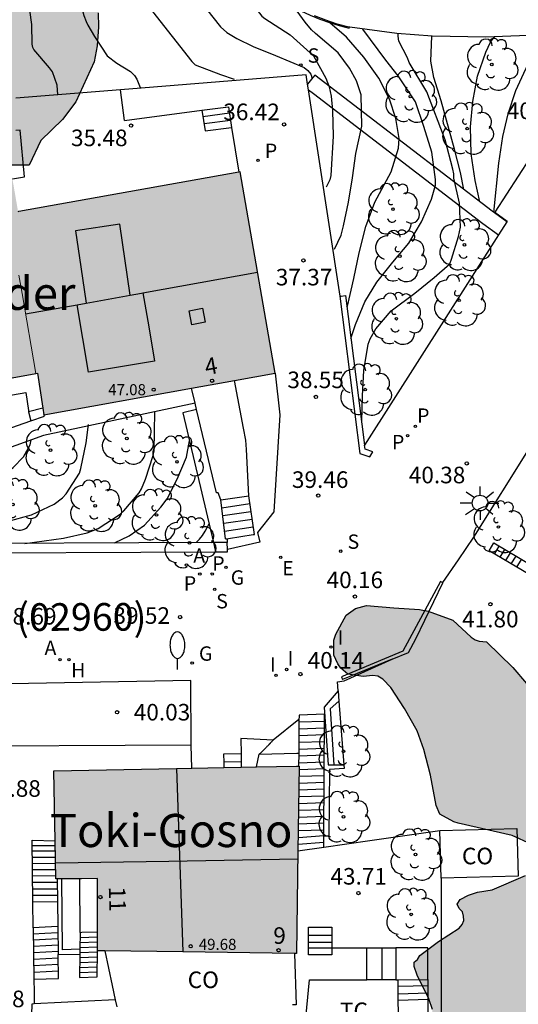
# Model space of a CAD drawing. Units: millimetres. Extents: x 584143 to 584496, y 4796539 to 4796791.
# Drawn here: x 584364 to 584386, y 4796627 to 4796672 of the extents above; entities that cross this region are included whole.
import ezdxf
from ezdxf.enums import TextEntityAlignment as Align

# ---------------------------------------------------------------- set-up
doc = ezdxf.new("R2010")
doc.units = ezdxf.units.MM
for name, color, linetype in [('020104', 34, 'Continuous'), ('020204', 9, 'Continuous'), ('020308', 9, 'Continuous'), ('060106', 9, 'BARANDILLA'), ('060117', 9, 'Continuous'), ('060124', 9, 'Continuous'), ('060126', 9, 'Continuous'), ('060130', 9, 'Continuous'), ('060141', 9, 'Continuous'), ('070104', 3, 'Continuous'), ('070105', 6, 'Continuous'), ('080106', 1, 'Continuous'), ('080107', 9, 'Continuous'), ('080109', 9, 'Continuous'), ('080118', 9, 'Continuous'), ('080201', 9, 'Continuous'), ('080202', 9, 'Continuous'), ('080301', 9, 'Continuous'), ('080302', 9, 'Continuous'), ('080303', 9, 'Continuous'), ('080304', 9, 'Continuous'), ('080308', 9, 'Continuous'), ('100105', 3, 'Continuous'), ('100106', 63, 'Continuous'), ('100107', 3, 'Continuous'), ('100116', 71, 'Continuous'), ('100202', 3, 'Continuous'), ('100301', 7, 'Continuous'), ('200204', 4, 'Continuous'), ('200205', 4, 'Continuous'), ('200304', 4, 'Continuous'), ('200305', 4, 'Continuous'), ('210102', 4, 'Continuous'), ('210201', 9, 'Continuous'), ('210203', 4, 'Continuous'), ('210204', 9, 'Continuous'), ('210205', 4, 'Continuous'), ('210301', 9, 'Continuous'), ('210303', 4, 'Continuous'), ('210304', 9, 'Continuous'), ('210305', 4, 'Continuous'), ('220205', 1, 'Continuous'), ('220305', 1, 'Continuous'), ('230204', 9, 'Continuous'), ('230304', 9, 'Continuous'), ('250202', 9, 'Continuous'), ('250206', 9, 'Continuous'), ('270204', 9, 'Continuous'), ('270304', 9, 'Continuous'), ('990501', 21, 'Continuous'), ('990504', 63, 'Continuous')]:
    doc.layers.add(name, color=color, linetype=linetype)
for name, color, linetype, lineweight in [('020105', 24, 'Continuous', 30), ('080111', 7, 'Continuous', 30), ('080117', 7, 'Continuous', 20)]:
    doc.layers.add(name, color=color, linetype=linetype, lineweight=lineweight)
doc.styles.add('ARIAL', font='ARIAL.TTF', dxfattribs={"height": 1})
doc.styles.add('ARIALI', font='ARIALI.TTF', dxfattribs={"height": 1})
doc.styles.add('ROMANS', font='romans__.ttf', dxfattribs={"height": 1})
doc.styles.get("Standard").update_dxf_attribs({"font": 'txt.shx'})
doc.linetypes.add('BARANDILLA', pattern='A,1,[201,DONOSTI.shx,S=0.1,R=0,X=0,Y=0],1', length=2)

# ---------------------------------------------------------------- blocks, each defined once
blk = doc.blocks.new('PUNTO')
blk.add_circle((0, 0), 0.075)
at = {"layer": '080201'}
blk.add_attdef('NPUNTO', (1752351.13, 14389027.238, 86.688), '', height=0.75, dxfattribs=at)
blk = doc.blocks.new('REIND')
blk.add_circle((0, 0), 0.055)
blk = doc.blocks.new('FAROLA')
for p, q in [((-0.63, 0.51), (-0.255, 0.245)), ((0, 0.355), (0, 0.755)), ((0.605, 0.49), (0.276, 0.223)), ((-0.355, 0), (-0.895, 0)), ((0.355, 0), (0.855, 0)), ((-0.65, -0.52), (-0.255, -0.24)), ((0, -0.355), (0, -0.755)), ((0.585, -0.52), (0.256, -0.246))]:
    blk.add_line(p, q)
blk.add_circle((0, 0), 0.355)
blk = doc.blocks.new('FAREDI')
blk.add_line((0, 0), (0.5, 0))
blk.add_lwpolyline([(0.5, 0, 0.159986), (0.538, -0.117, 0.106322), (0.675, -0.238, 0.071006), (0.858, -0.309, 0.057309), (1.099, -0.337, 0.057309), (1.339, -0.309, 0.071006), (1.522, -0.238, 0.106322), (1.659, -0.117, 0.159986), (1.697, 0, 0.159986), (1.659, 0.117, 0.106322), (1.522, 0.238, 0.071006), (1.339, 0.309, 0.057309), (1.099, 0.337, 0.057309), (0.858, 0.309, 0.071006), (0.675, 0.238, 0.106322), (0.538, 0.117, 0.159986)], format="xyb", close=True)
blk = doc.blocks.new('REGAS')
blk.add_circle((0, 0), 0.055)
blk = doc.blocks.new('REGELE')
blk.add_circle((0, 0), 0.055)
blk = doc.blocks.new('PLUVI3')
blk.add_circle((0, 0), 0.055)
blk = doc.blocks.new('SANEA')
blk.add_circle((0, 0), 0.055)
blk = doc.blocks.new('PLUVI2')
blk.add_circle((0, 0), 0.055)
blk = doc.blocks.new('PLUVI1')
blk.add_circle((0, 0), 0.055)
blk = doc.blocks.new('ABAS')
blk.add_circle((0, 0), 0.055)
blk = doc.blocks.new('HIDRAN')
blk.add_circle((0, 0), 0.055)
blk = doc.blocks.new('ARBOL')
blk.add_circle((0, 0), 0.0587)
for centre, radius, start, end in [((-0.564, 0.381), 0.532, 92.28, 254.58), ((-0.28, 0.855), 0.3, 359.2878, 173.6078), ((0.097, 0.97), 0.21, 23.1565, 160.4665), ((0.438, 0.881), 0.24, 301.578, 139.328), ((0.656, 0.288), 0.443, 319.8556, 114.7656), ((-0.091, 0.321), 0.12, 119.14, 310.56), ((0.819, -0.249), 0.383, 235.5275, 62.0275), ((-0.556, -0.339), 0.555, 142.64, 266.54), ((-0.039, -0.384), 0.21, 189.64, 323.88), ((0.299, -0.624), 0.532, 224.67, 0.24), ((-0.301, -0.676), 0.45, 213.78, 295.32)]:
    blk.add_arc(centre, radius, start, end)
blk = doc.blocks.new('BloquePortal')
blk.add_circle((0, 0), 0.075)
at = {"flags": 5}
blk.add_attdef('INDICE', text='', height=0.75, dxfattribs=at).set_placement((0, 0), align=Align.MIDDLE_CENTER)
blk = doc.blocks.new('COTAPU')
blk.add_circle((0, 0), 0.075)

msp = doc.modelspace()

# ---------------------------------------------------------------- hatches: boundary and pattern name
at = {"layer": '990501'}
for points in [[(584364.451, 4796655.898), (584363.831, 4796659.516), (584363.211, 4796663.135), (584363.428, 4796663.174), (584363.645, 4796663.212), (584363.634, 4796663.287), (584363.624, 4796663.362), (584363.358, 4796664.9), (584352.46, 4796662.99), (584353.991, 4796653.975)], [(584373.691, 4796665.012), (584363.678, 4796663.215), (584363.645, 4796663.212), (584363.428, 4796663.174), (584363.211, 4796663.135), (584363.831, 4796659.516), (584364.451, 4796655.898), (584364.53, 4796655.912), (584364.81, 4796654.02), (584375.266, 4796655.906)], [(584376.354, 4796638.138), (584365.261, 4796637.916), (584365.358, 4796633.033), (584367.241, 4796633.045), (584367.233, 4796629.781), (584376.241, 4796629.661)]]:
    msp.add_hatch(color=256, dxfattribs=at).paths.add_polyline_path(points)
at = {"layer": '990504'}
for points in [[(584338.875, 4796662.232), (584337.877, 4796663.647), (584337.455, 4796664.441), (584337.017, 4796665.861), (584337.185, 4796667.552), (584337.804, 4796668.521), (584338.835, 4796669.45), (584340.295, 4796670.366), (584342.053, 4796671.213), (584343.828, 4796671.892), (584345.72, 4796672.353), (584347.271, 4796672.185), (584348.931, 4796671.572), (584351.544, 4796670.5), (584353.803, 4796669.944), (584355.596, 4796669.622), (584358.386, 4796669.6), (584359.654, 4796669.994), (584360.004, 4796670.868), (584360.135, 4796671.786), (584360.685, 4796672.503), (584360.708, 4796674.244), (584361.562, 4796674.953), (584362.796, 4796676.02), (584363.677, 4796676.254), (584364.318, 4796676.764), (584365.401, 4796677.4), (584365.969, 4796677.406), (584366.521, 4796676.466), (584366.887, 4796675.034), (584367.01, 4796674.338), (584367.209, 4796672.863), (584367.265, 4796672.212), (584367.284, 4796671.568), (584367.231, 4796670.719), (584367.086, 4796669.986), (584366.264, 4796668.182), (584365.661, 4796667.389), (584364.673, 4796666.439), (584364.158, 4796665.316), (584361.853, 4796665.312), (584361.217, 4796665.39), (584360.512, 4796665.578), (584359.98, 4796665.769), (584358.76, 4796666.295), (584357.722, 4796666.766), (584356.394, 4796667.18), (584355.641, 4796666.91), (584355.028, 4796666.066), (584354.89, 4796665.323), (584354.656, 4796664.554), (584353.787, 4796663.605), (584352.979, 4796663.183), (584352.225, 4796662.86), (584351.557, 4796662.543), (584349.25, 4796660.899), (584348.535, 4796660.592), (584347.366, 4796660.989), (584345.888, 4796660.658), (584344.12, 4796660.983), (584342.451, 4796661.344), (584341.932, 4796661.225), (584341.475, 4796660.897), (584340.631, 4796660.701), (584339.946, 4796660.914)], [(584380.645, 4796645.298), (584381.797, 4796645.224), (584382.195, 4796645.14), (584383.309, 4796644.732), (584384.133, 4796643.972), (584384.319, 4796643.85), (584384.503, 4796643.79), (584384.833, 4796643.76), (584386.019, 4796642.6), (584386.639, 4796641.874), (584387.097, 4796641.436), (584387.845, 4796640.152), (584387.925, 4796639.786), (584387.967, 4796638.816), (584388.247, 4796637.74), (584388.397, 4796637.588), (584388.795, 4796637.428), (584389.237, 4796637.416), (584389.461, 4796637.45), (584389.649, 4796637.518), (584390.793, 4796638.192), (584391.145, 4796638.476), (584391.361, 4796638.552), (584391.567, 4796638.548), (584393.531, 4796638.006), (584395.939, 4796636.986), (584396.085, 4796636.846), (584396.471, 4796636.69), (584396.673, 4796636.712), (584397.027, 4796637.22), (584397.191, 4796637.322), (584397.399, 4796637.24), (584397.695, 4796636.932), (584400.003, 4796634.026), (584400.243, 4796633.636), (584400.331, 4796633.434), (584400.363, 4796633.234), (584400.335, 4796633.032), (584400.103, 4796632.642), (584399.783, 4796632.39), (584399.553, 4796632.314), (584399.341, 4796632.312), (584399.113, 4796632.354), (584398.889, 4796632.464), (584398.727, 4796632.582), (584397.831, 4796633.462), (584397.405, 4796633.716), (584397.181, 4796633.752), (584396.275, 4796633.636), (584395.827, 4796633.67), (584395.411, 4796633.82), (584393.691, 4796634.834), (584393.479, 4796634.878), (584393.255, 4796634.858), (584393.103, 4796634.692), (584392.897, 4796634.266), (584392.765, 4796633.56), (584392.433, 4796632.714), (584392.433, 4796632.506), (584392.343, 4796632.088), (584392.225, 4796631.91), (584392.065, 4796631.748), (584391.681, 4796631.52), (584390.903, 4796631.52), (584390.361, 4796631.45), (584390.243, 4796631.024), (584390.311, 4796630.57), (584390.633, 4796629.544), (584390.889, 4796629.026), (584391.005, 4796628.906), (584391.717, 4796628.4), (584392.301, 4796628.356), (584394.119, 4796627.978), (584395.141, 4796627.642), (584396.76, 4796626.624), (584396.896, 4796626.432), (584397.028, 4796626.002), (584397.03, 4796625.788), (584396.998, 4796625.122), (584396.846, 4796624.714), (584396.528, 4796624.254), (584395.784, 4796623.534), (584395.086, 4796623.076), (584394.55, 4796622.926), (584393.694, 4796622.88), (584393.498, 4796622.892), (584392.397, 4796623.236), (584392.011, 4796623.566), (584391.877, 4796623.784), (584391.665, 4796624.438), (584391.323, 4796624.816), (584390.723, 4796625.168), (584389.717, 4796625.578), (584389.277, 4796625.694), (584388.847, 4796625.68), (584388.611, 4796625.626), (584387.541, 4796625.212), (584386.685, 4796624.995), (584386.503, 4796624.895), (584386.319, 4796624.731), (584386.081, 4796624.385), (584386.039, 4796624.179), (584386.091, 4796623.979), (584386.225, 4796623.843), (584387.077, 4796623.393), (584388.337, 4796623.019), (584389.023, 4796622.705), (584390.277, 4796622.255), (584393.22, 4796621.324), (584393.624, 4796620.858), (584393.522, 4796620.646), (584393.098, 4796620.487), (584392.396, 4796620.515), (584389.771, 4796621.139), (584384.265, 4796622.327), (584383.287, 4796622.661), (584382.885, 4796622.761), (584382.697, 4796622.865), (584382.259, 4796623.271), (584382.089, 4796623.889), (584382.087, 4796624.299), (584382.167, 4796624.925), (584382.269, 4796625.301), (584382.371, 4796626.261), (584382.387, 4796627.121), (584382.225, 4796627.601), (584381.697, 4796628.673), (584381.551, 4796629.075), (584381.559, 4796629.271), (584381.711, 4796629.392), (584381.821, 4796629.562), (584382.663, 4796630.202), (584383.599, 4796630.804), (584383.733, 4796630.964), (584383.797, 4796631.152), (584383.795, 4796631.35), (584383.739, 4796631.546), (584383.595, 4796631.688), (584383.509, 4796631.886), (584383.641, 4796632.1), (584384.021, 4796632.302), (584384.417, 4796632.432), (584385.081, 4796632.534), (584386.599, 4796633.186), (584387.219, 4796633.824), (584387.219, 4796634.054), (584387.173, 4796634.288), (584387.005, 4796634.48), (584386.841, 4796634.598), (584385.995, 4796635), (584383.543, 4796635.552), (584383.357, 4796635.608), (584382.715, 4796635.962), (584382.547, 4796636.358), (584382.299, 4796637.726), (584381.995, 4796638.88), (584381.687, 4796639.722), (584381.119, 4796640.734), (584380.497, 4796641.696), (584380.145, 4796642.062), (584379.913, 4796642.2), (584379.683, 4796642.236), (584379.253, 4796642.194), (584378.555, 4796642.288), (584378.243, 4796642.56), (584378.111, 4796642.754), (584377.927, 4796643.15), (584377.925, 4796643.834), (584378.017, 4796644.104), (584378.479, 4796644.956), (584378.901, 4796645.258), (584379.407, 4796645.404)]]:
    msp.add_hatch(color=256, dxfattribs=at).paths.add_polyline_path(points)

# ---------------------------------------------------------------- linework, layer by layer
at = {"layer": '020104', "flags": 128}
for points, elevation in [([(584363.808, 4796681.634), (584365.064, 4796679.457), (584365.081, 4796679.358), (584365.069, 4796678.632), (584365.098, 4796678.359), (584365.164, 4796678.002), (584365.632, 4796676.004), (584366.364, 4796673.073), (584366.628, 4796672.088), (584366.724, 4796671.81), (584366.803, 4796671.642), (584367.102, 4796671.137), (584367.676, 4796670.263), (584368.111, 4796669.928), (584368.725, 4796669.549), (584368.911, 4796669.379), (584369.025, 4796669.205), (584369.167, 4796668.825)], 35.5), ([(584365.517, 4796681.479), (584366.817, 4796679.24), (584368.158, 4796675.418), (584368.325, 4796674.877), (584368.621, 4796673.734), (584368.837, 4796673.406), (584371.502, 4796670.004), (584371.657, 4796669.86), (584372.799, 4796669.413), (584373.421, 4796669.199)], 36), ([(584368.465, 4796679.169), (584368.536, 4796679.063), (584369.374, 4796676.707), (584369.74, 4796675.796), (584370.094, 4796675.04), (584370.451, 4796674.556), (584372.8, 4796671.566), (584373.094, 4796671.31), (584373.545, 4796671.053), (584374.279, 4796670.678), (584375.289, 4796670.28), (584376.577, 4796669.734), (584376.753, 4796669.602), (584376.893, 4796669.434), (584376.947, 4796669.24)], 36.5), ([(584370.196, 4796678.974), (584370.429, 4796678.57), (584370.887, 4796677.501), (584371.426, 4796676.336), (584371.58, 4796676.069), (584371.815, 4796675.745), (584374.668, 4796672.061), (584374.808, 4796671.956), (584375.959, 4796671.214), (584377.013, 4796670.262), (584377.569, 4796669.258), (584377.719, 4796668.858), (584377.807, 4796668.438), (584377.859, 4796667.782), (584377.895, 4796666.633), (584377.787, 4796664.855), (584377.749, 4796664.653), (584377.581, 4796664.327)], 37), ([(584378.52, 4796658.898), (584378.541, 4796658.937), (584378.829, 4796660.197), (584379.065, 4796661.357), (584379.375, 4796662.549), (584379.777, 4796663.639), (584380.521, 4796665.019), (584380.853, 4796666.09), (584380.879, 4796666.526), (584380.723, 4796667.422), (584380.439, 4796668.3), (584379.957, 4796669.244), (584379.281, 4796670.198), (584378.503, 4796671.104), (584377.646, 4796671.844)], 38), ([(584378.701, 4796657.482), (584378.909, 4796658.105), (584379.327, 4796659.137), (584379.871, 4796660.027), (584380.597, 4796660.931), (584381.319, 4796661.795), (584381.889, 4796662.759), (584382.347, 4796663.777), (584382.523, 4796664.406), (584382.525, 4796664.664), (584382.353, 4796665.9), (584381.993, 4796667.064), (584381.625, 4796668.184), (584380.835, 4796669.362), (584380.273, 4796670.062), (584379.231, 4796671.475)], 38.5), ([(584379.187, 4796653.67), (584379.199, 4796653.731), (584379.215, 4796654.875), (584379.285, 4796656.027), (584379.471, 4796657.215), (584379.571, 4796657.457), (584379.831, 4796657.907), (584380.519, 4796658.731), (584381.595, 4796659.533), (584382.469, 4796660.237), (584383.167, 4796660.851), (584383.247, 4796661.061), (584383.565, 4796662.085), (584383.657, 4796662.519), (584383.607, 4796663.594), (584383.351, 4796664.728), (584383.345, 4796664.93), (584383.313, 4796665.13), (584382.961, 4796666.468), (584382.127, 4796668.63), (584381.337, 4796669.962), (584381.263, 4796670.164), (584380.863, 4796670.93), (584380.831, 4796671.144), (584380.831, 4796671.265)], 39), ([(584383.808, 4796664.218), (584383.651, 4796664.984), (584383.375, 4796666.044), (584382.775, 4796668.232), (584382.451, 4796669.288), (584382.319, 4796670.018), (584382.362, 4796671.156)], 39.5), ([(584385.162, 4796663.181), (584385.393, 4796665.406), (584385.563, 4796666.612), (584385.815, 4796667.636), (584386.151, 4796668.69), (584386.601, 4796669.67), (584387.153, 4796670.44), (584388.136, 4796671.245)], 40.5), ([(584358.747, 4796649.084), (584360.923, 4796648.913), (584362.063, 4796648.953), (584363.159, 4796649.197), (584364.261, 4796649.503), (584365.279, 4796649.985), (584365.657, 4796650.271), (584365.821, 4796650.449), (584366.425, 4796651.383), (584366.487, 4796651.593), (584366.735, 4796652.751), (584366.827, 4796653.579)], 37), ([(584358.607, 4796649.738), (584359.751, 4796649.789), (584360.443, 4796649.899), (584361.541, 4796650.323), (584362.585, 4796650.959), (584363.423, 4796651.643), (584363.889, 4796652.117), (584364.195, 4796652.667), (584364.235, 4796652.887)], 36.5), ([(584368.016, 4796648.227), (584368.669, 4796648.549), (584369.359, 4796649.037), (584370.101, 4796649.843), (584370.391, 4796650.221), (584370.837, 4796651.113), (584371.259, 4796652.113), (584371.4, 4796652.84)], 38), ([(584371.694, 4796648.243), (584371.857, 4796648.397), (584371.991, 4796648.567), (584372.115, 4796648.761), (584372.286, 4796649.087)], 38.5)]:
    msp.add_lwpolyline(points, dxfattribs=dict(at, elevation=elevation))
at = {"layer": '020105', "flags": 128}
for points, elevation in [([(584365.451, 4796668.503), (584365.411, 4796668.935), (584365.199, 4796669.537), (584365.071, 4796669.715), (584364.368, 4796670.546), (584364.311, 4796670.645), (584364.285, 4796670.79), (584364.275, 4796671.679), (584364.178, 4796672.325), (584363.354, 4796675.909), (584363.31, 4796676.164), (584363.284, 4796676.523), (584363.284, 4796677.034), (584363.362, 4796679.473), (584363.342, 4796679.634), (584363.314, 4796679.704), (584361.942, 4796682.067), (584361.575, 4796682.75), (584361.525, 4796682.87), (584361.492, 4796683.007), (584361.496, 4796683.222), (584361.462, 4796683.309), (584361.477, 4796683.442)], 35), ([(584377.963, 4796661.52), (584378.251, 4796662.151), (584378.361, 4796662.579), (584378.593, 4796663.649), (584378.773, 4796664.743), (584378.921, 4796665.841), (584379.199, 4796667.082), (584379.167, 4796668.492), (584378.947, 4796669.13), (584378.631, 4796669.7), (584378.126, 4796670.395), (584377.101, 4796671.268), (584376.918, 4796671.442), (584376.625, 4796671.791), (584376.147, 4796672.447)], 37.5), ([(584384.534, 4796663.661), (584384.317, 4796664.62), (584384.129, 4796665.824), (584384.109, 4796667.05), (584384.207, 4796668.19), (584384.421, 4796669.346), (584384.803, 4796670.43), (584385.005, 4796670.876), (584385.185, 4796671.128)], 40), ([(584363.949, 4796648.209), (584365.707, 4796648.439), (584366.775, 4796648.679), (584367.267, 4796648.881), (584368.263, 4796649.525), (584368.425, 4796649.681), (584369.121, 4796650.489), (584369.229, 4796650.677), (584369.403, 4796651.109), (584369.757, 4796652.189), (584369.797, 4796652.391), (584369.837, 4796654.148)], 37.5)]:
    msp.add_lwpolyline(points, dxfattribs=dict(at, elevation=elevation))
at = {"layer": '060106'}
msp.add_polyline3d([(584367.13, 4796686.666, 37.406), (584368.391, 4796682.278, 37.498), (584373.146, 4796675.086, 38.044), (584373.344, 4796674.82, 38.075), (584373.566, 4796674.547, 38.108), (584373.826, 4796674.288, 38.142), (584374.069, 4796674.029, 38.175), (584374.322, 4796673.781, 38.209), (584374.585, 4796673.542, 38.243), (584374.857, 4796673.315, 38.276), (584375.137, 4796673.098, 38.31), (584375.426, 4796672.892, 38.344), (584375.724, 4796672.698, 38.377), (584376.028, 4796672.516, 38.411), (584376.437, 4796672.297, 38.46), (584376.857, 4796672.098, 38.508), (584377.287, 4796671.922, 38.557), (584377.725, 4796671.768, 38.606), (584378.171, 4796671.637, 38.654), (584378.625, 4796671.514, 38.703)], dxfattribs=at)
at = {"layer": '060117'}
for points in [[(584371.963, 4796667.805, 35.929), (584373.156, 4796667.962, 35.938)], [(584372.106, 4796666.865, 35.937), (584373.306, 4796667.023, 35.946)], [(584364.765, 4796654.322, 36.519), (584364.122, 4796654.161, 36.414)], [(584364.122, 4796654.161, 36.414), (584364.225, 4796653.75, 36.414)], [(584372.824, 4796650.174, 38.683), (584374.078, 4796650.357, 38.662)], [(584373.169, 4796648.431, 39.554), (584374.276, 4796648.608, 39.548)], [(584374.276, 4796648.608, 39.548), (584374.332, 4796648.617, 39.548)], [(584373.029, 4796648.408, 39.555), (584373.109, 4796648.421, 39.554)], [(584373.109, 4796648.421, 39.554), (584373.169, 4796648.431, 39.554)], [(584376.349, 4796640.185, 40.321), (584376.338, 4796638.715, 41.166)], [(584377.474, 4796634.965, 43.504), (584377.509, 4796640.48, 40.266), (584376.351, 4796640.439, 40.175), (584376.349, 4796640.185, 40.321)], [(584373.731, 4796638.684, 40.539), (584372.944, 4796638.675, 40.529), (584372.948, 4796638.316, 40.545)], [(584376.338, 4796638.715, 41.166), (584376.333, 4796638.138, 41.498)], [(584373.732, 4796638.325, 40.749), (584372.948, 4796638.316, 40.739)], [(584372.948, 4796638.316, 40.545), (584372.95, 4796638.07, 40.557)], [(584364.321, 4796632, 43.044), (584364.29, 4796634.776, 41.09), (584365.324, 4796634.759, 41.037)], [(584377.471, 4796634.462, 43.8), (584377.474, 4796634.965, 43.504)], [(584376.303, 4796634.294, 43.709), (584377.471, 4796634.462, 43.8)], [(584366.454, 4796630.612, 45.129), (584366.439, 4796633.04, 45.129)], [(584364.321, 4796632, 43.044), (584365.43, 4796632.004, 43.044)], [(584364.334, 4796630.818, 43.281), (584364.321, 4796632, 43.044)], [(584365.444, 4796630.873, 43.267), (584364.871, 4796630.844, 43.267), (584364.334, 4796630.818, 43.267)], [(584364.334, 4796630.818, 43.281), (584364.36, 4796628.495, 44.568)], [(584377.831, 4796629.911, 44.292), (584377.831, 4796629.598, 44.481), (584376.786, 4796629.597, 44.451), (584376.785, 4796630.846, 43.729), (584377.83, 4796630.847, 43.729)], [(584377.83, 4796630.847, 43.729), (584377.831, 4796629.911, 44.292)], [(584366.454, 4796630.612, 45.13), (584366.443, 4796629.852, 44.898)], [(584366.454, 4796630.612, 45.13), (584366.528, 4796630.615, 45.13)], [(584366.528, 4796630.615, 45.13), (584367.236, 4796630.642, 45.13)], [(584379.42, 4796629.909, 44.681), (584380.731, 4796629.913, 44.994)], [(584379.422, 4796628.468, 44.689), (584379.421, 4796629.189, 44.685), (584379.42, 4796629.909, 44.681)], [(584382.174, 4796628.475, 45.195), (584382.172, 4796629.918, 45.178), (584380.731, 4796629.913, 44.994)], [(584380.731, 4796629.913, 44.994), (584380.732, 4796629.193, 45.136), (584380.733, 4796628.471, 45.138)], [(584364.36, 4796628.495, 44.568), (584365.473, 4796628.532, 44.512), (584365.46, 4796629.605, 43.913)], [(584366.44, 4796629.633, 44.832), (584366.423, 4796628.573, 44.509), (584367.23, 4796628.605, 44.509), (584367.233, 4796629.781, 44.854)], [(584366.443, 4796629.852, 44.898), (584366.44, 4796629.633, 44.832)], [(584380.733, 4796628.471, 45.249), (584379.422, 4796628.468, 44.689)], [(584380.733, 4796628.471, 45.249), (584380.842, 4796628.472, 45.197)], [(584380.842, 4796628.472, 45.197), (584382.174, 4796628.475, 45.195)], [(584380.848, 4796626.033, 46.745), (584380.842, 4796628.472, 45.197)], [(584382.174, 4796628.475, 45.195), (584382.182, 4796626.066, 46.31)]]:
    msp.add_polyline3d(points, dxfattribs=at)
msp.add_polyline3d([(584385.155, 4796648.23, 41.712), (584388.18, 4796646.44, 42.751), (584387.967, 4796646.086, 42.76), (584384.942, 4796647.876, 41.721)], close=True, dxfattribs=at)
at = {"layer": '060124'}
for points in [[(584390.484, 4796671.338, 40.774), (584385.202, 4796663.186, 40.662), (584385.765, 4796662.777, 40.695), (584385.747, 4796662.751, 40.694)], [(584385.747, 4796662.751, 40.694), (584385.371, 4796662.158, 40.68)], [(584385.371, 4796662.158, 40.68), (584379.317, 4796652.646, 40.446)], [(584358.138, 4796654.011, 36.541), (584364.001, 4796655.027, 36.1), (584364.118, 4796654.223, 36.246), (584364.122, 4796654.161, 36.246)], [(584371.654, 4796654.554, 37.865), (584371.495, 4796655.226, 38.427)], [(584371.654, 4796654.554, 37.865), (584364.802, 4796653.084, 36.615), (584358.361, 4796650.77, 36.129)], [(584371.722, 4796654.27, 37.91), (584371.654, 4796654.554, 37.865)], [(584358.138, 4796654.011, 36.541), (584358.283, 4796653.169, 36.355), (584358.349, 4796652.826, 36.3), (584359.572, 4796652.129, 36.202), (584364.225, 4796653.75, 36.645)], [(584364.225, 4796653.75, 36.645), (584364.839, 4796653.964, 36.704), (584364.81, 4796654.02, 36.704)], [(584372.824, 4796650.174, 38.515), (584372.699, 4796650.489, 38.515), (584372.62, 4796650.49, 38.505), (584371.722, 4796654.27, 37.91)], [(584375.22, 4796649.639, 39.726), (584374.467, 4796648.697, 39.702), (584374.573, 4796648.262, 39.699), (584373.111, 4796647.937, 39.62)], [(584376.349, 4796640.185, 40.254), (584376.338, 4796640.243, 40.25), (584375.178, 4796639.306, 40.249)], [(584375.178, 4796639.306, 40.249), (584375.16, 4796639.287, 40.248), (584375.148, 4796639.274, 40.247), (584375.137, 4796639.261, 40.246), (584375.125, 4796639.249, 40.245), (584375.113, 4796639.236, 40.244), (584375.101, 4796639.223, 40.243), (584375.089, 4796639.211, 40.242), (584375.078, 4796639.198, 40.242), (584375.066, 4796639.186, 40.241), (584375.054, 4796639.173, 40.241), (584375.043, 4796639.161, 40.241), (584375.031, 4796639.148, 40.242), (584375.02, 4796639.136, 40.242), (584375.008, 4796639.124, 40.243), (584374.997, 4796639.112, 40.244), (584374.985, 4796639.1, 40.245), (584374.974, 4796639.088, 40.247), (584374.963, 4796639.076, 40.249), (584374.952, 4796639.065, 40.252), (584374.941, 4796639.053, 40.255), (584374.93, 4796639.042, 40.258), (584374.902, 4796639.013, 40.267), (584374.876, 4796638.986, 40.28), (584374.86, 4796638.969, 40.288), (584374.844, 4796638.953, 40.298), (584374.829, 4796638.938, 40.308), (584374.813, 4796638.922, 40.319), (584374.798, 4796638.907, 40.331), (584374.783, 4796638.892, 40.344), (584374.768, 4796638.877, 40.357), (584374.753, 4796638.862, 40.371), (584374.739, 4796638.848, 40.386), (584374.724, 4796638.833, 40.402), (584374.71, 4796638.819, 40.417), (584374.695, 4796638.805, 40.434), (584374.681, 4796638.791, 40.451), (584374.667, 4796638.777, 40.468), (584374.653, 4796638.764, 40.485), (584374.639, 4796638.75, 40.503), (584374.625, 4796638.736, 40.521), (584374.611, 4796638.723, 40.539), (584374.597, 4796638.709, 40.558), (584374.583, 4796638.696, 40.576), (584374.569, 4796638.682, 40.594), (584374.555, 4796638.669, 40.613)]]:
    msp.add_polyline3d(points, dxfattribs=at)
at = {"layer": '060126'}
for points in [[(584368.457, 4796667.343, 35.503), (584368.275, 4796668.724, 35.503)], [(584375.266, 4796655.906, 38.312), (584375.487, 4796654.03, 38.698), (584375.22, 4796649.639, 39.726)], [(584375.178, 4796639.306, 40.374), (584373.727, 4796639.385, 40.288), (584373.731, 4796638.684, 40.63)], [(584373.731, 4796638.684, 40.63), (584373.732, 4796638.325, 40.806)], [(584373.732, 4796638.325, 40.806), (584373.733, 4796638.086, 40.923)]]:
    msp.add_polyline3d(points, dxfattribs=at)
at = {"layer": '060130'}
msp.add_polyline3d([(584374.078, 4796650.357, 38.326), (584373.975, 4796652.449, 38.197), (584373.942, 4796652.874, 38.214), (584373.846, 4796653.427, 38.284), (584373.433, 4796655.575, 38.278)], dxfattribs=at)
at = {"layer": '060141'}
for points in [[(584373.203, 4796667.663, 36.328), (584372.009, 4796667.503, 36.322)], [(584373.255, 4796667.342, 36.139), (584372.058, 4796667.182, 36.133)], [(584372.865, 4796649.823, 38.859), (584374.129, 4796650.007, 38.838)], [(584372.906, 4796649.471, 39.034), (584374.18, 4796649.657, 39.013)], [(584372.946, 4796649.119, 39.211), (584374.231, 4796649.307, 39.189)], [(584372.987, 4796648.768, 39.387), (584374.282, 4796648.957, 39.365)], [(584385.194, 4796647.727, 41.808), (584385.407, 4796648.081, 41.799)], [(584385.446, 4796647.578, 41.894), (584385.659, 4796647.932, 41.885)], [(584385.698, 4796647.428, 41.981), (584385.911, 4796647.782, 41.972)], [(584385.95, 4796647.279, 42.067), (584386.163, 4796647.633, 42.058)], [(584386.202, 4796647.13, 42.154), (584386.415, 4796647.484, 42.145)], [(584376.349, 4796640.132, 40.352), (584377.507, 4796640.173, 40.443)], [(584376.346, 4796639.824, 40.528), (584377.504, 4796639.865, 40.619)], [(584376.341, 4796639.21, 40.882), (584377.499, 4796639.251, 40.973)], [(584376.344, 4796639.517, 40.705), (584377.502, 4796639.558, 40.796)], [(584376.339, 4796638.902, 41.059), (584377.497, 4796638.943, 41.15)], [(584376.334, 4796638.289, 41.409), (584377.492, 4796638.329, 41.503)], [(584376.337, 4796638.595, 41.235), (584377.495, 4796638.636, 41.326)], [(584376.37, 4796637.982, 41.592), (584377.49, 4796638.022, 41.68)], [(584376.366, 4796637.674, 41.768), (584377.487, 4796637.714, 41.856)], [(584376.357, 4796637.06, 42.121), (584377.483, 4796637.1, 42.21)], [(584376.361, 4796637.367, 41.945), (584377.485, 4796637.407, 42.033)], [(584376.352, 4796636.752, 42.297), (584377.48, 4796636.792, 42.386)], [(584376.343, 4796636.138, 42.651), (584377.475, 4796636.178, 42.74)], [(584376.347, 4796636.445, 42.474), (584377.478, 4796636.485, 42.563)], [(584376.338, 4796635.831, 42.827), (584377.473, 4796635.871, 42.916)], [(584376.329, 4796635.216, 43.18), (584377.468, 4796635.256, 43.27)], [(584376.334, 4796635.523, 43.004), (584377.471, 4796635.563, 43.093)], [(584376.324, 4796634.909, 43.357), (584377.474, 4796634.993, 43.447)], [(584364.293, 4796634.535, 41.556), (584365.329, 4796634.535, 41.556)], [(584376.32, 4796634.601, 43.533), (584377.472, 4796634.692, 43.623)], [(584364.295, 4796634.295, 41.715), (584365.334, 4796634.299, 41.715)], [(584364.299, 4796634.014, 41.874), (584365.339, 4796634.018, 41.874)], [(584364.302, 4796633.733, 42.033), (584365.345, 4796633.737, 42.033)], [(584364.305, 4796633.452, 42.192), (584365.351, 4796633.456, 42.192)], [(584364.308, 4796633.174, 42.351), (584365.356, 4796633.178, 42.351)], [(584364.311, 4796632.887, 42.546), (584365.419, 4796632.891, 42.546)], [(584364.315, 4796632.583, 42.677), (584365.423, 4796632.587, 42.677)], [(584364.318, 4796632.293, 42.888), (584365.426, 4796632.297, 42.888)], [(584365.447, 4796630.593, 43.426), (584364.859, 4796630.563, 43.426), (584364.337, 4796630.538, 43.426)], [(584365.45, 4796630.313, 43.585), (584364.895, 4796630.285, 43.585), (584364.34, 4796630.258, 43.585)], [(584366.451, 4796630.385, 45.061), (584367.235, 4796630.416, 45.061)], [(584376.785, 4796630.479, 44.005), (584377.307, 4796630.479, 44.005), (584377.83, 4796630.48, 44.005)], [(584365.454, 4796630.033, 43.744), (584364.899, 4796630.005, 43.744), (584364.343, 4796629.978, 43.744)], [(584366.444, 4796629.931, 44.923), (584367.233, 4796629.962, 44.923)], [(584366.447, 4796630.158, 44.992), (584367.234, 4796630.189, 44.992)], [(584376.786, 4796630.17, 44.2), (584377.309, 4796630.171, 44.2), (584377.831, 4796630.171, 44.2)], [(584376.786, 4796629.906, 44.343), (584377.831, 4796629.907, 44.343)], [(584380.091, 4796629.911, 44.929), (584380.092, 4796629.191, 44.931), (584380.093, 4796628.47, 44.933)], [(584365.458, 4796629.748, 43.939), (584364.902, 4796629.72, 43.939), (584364.346, 4796629.692, 43.939)], [(584365.462, 4796629.443, 44.07), (584364.906, 4796629.415, 44.07), (584364.35, 4796629.388, 44.07)], [(584366.437, 4796629.478, 44.785), (584367.232, 4796629.509, 44.785)], [(584366.44, 4796629.705, 44.854), (584367.233, 4796629.736, 44.854)], [(584365.465, 4796629.155, 44.281), (584364.909, 4796629.127, 44.281), (584364.353, 4796629.1, 44.281)], [(584366.43, 4796629.026, 44.647), (584367.231, 4796629.057, 44.647)], [(584366.433, 4796629.252, 44.716), (584367.232, 4796629.283, 44.716)], [(584365.469, 4796628.858, 44.437), (584364.913, 4796628.831, 44.437), (584364.357, 4796628.803, 44.437)], [(584366.426, 4796628.799, 44.578), (584367.231, 4796628.831, 44.578)], [(584380.843, 4796628.172, 45.597), (584382.176, 4796628.205, 45.543)], [(584380.844, 4796627.838, 45.804), (584382.177, 4796627.871, 45.751)], [(584380.844, 4796627.551, 46.013), (584382.178, 4796627.585, 45.96)]]:
    msp.add_polyline3d(points, dxfattribs=at)
at = {"layer": '070104'}
msp.add_polyline3d([(584376.598, 4796625.977, 45.847), (584376.709, 4796627.219, 45.847), (584376.821, 4796628.461, 45.847)], dxfattribs=at)
at = {"layer": '070105'}
for points in [[(584368.457, 4796667.343, 35.503), (584371.963, 4796667.805, 35.929)], [(584371.963, 4796667.805, 35.757), (584372.106, 4796666.865, 35.765)], [(584373.156, 4796667.962, 36.335), (584373.306, 4796667.023, 36.152)], [(584363.392, 4796664.703, 34.408), (584363.938, 4796664.786, 34.437), (584363.742, 4796666.895, 35.053), (584363.543, 4796666.877, 35.053)], [(584373.306, 4796667.023, 36.152), (584373.63, 4796665.001, 35.758)], [(584378.205, 4796659.391, 37.816), (584378.193, 4796659.39, 37.821), (584379.101, 4796652.273, 39.812), (584379.552, 4796652.125, 40.115), (584379.693, 4796652.353, 40.139)], [(584378.205, 4796659.391, 37.816), (584378.251, 4796659.397, 37.797), (584378.453, 4796659.423, 37.714), (584379.317, 4796652.646, 39.654)], [(584379.693, 4796652.353, 40.139), (584379.34, 4796652.469, 39.705), (584379.317, 4796652.646, 39.654)], [(584382.854, 4796646.432, 41.458), (584383.559, 4796647.46, 41.104), (584384.263, 4796648.487, 40.388), (584386.808, 4796652.56, 40.628)], [(584374.332, 4796648.617, 39.548), (584374.078, 4796650.357, 38.662)], [(584373.029, 4796648.408, 39.555), (584372.824, 4796650.174, 38.683)], [(584372.484, 4796648.247, 38.646), (584358.951, 4796648.194, 37.513)], [(584373.109, 4796648.249, 38.698), (584372.484, 4796648.247, 38.646)], [(584373.109, 4796648.421, 39.632), (584373.109, 4796648.249, 38.698)], [(584373.111, 4796647.937, 39.396), (584373.109, 4796648.249, 38.698)], [(584359.048, 4796647.77, 38.47), (584372.583, 4796647.829, 39.589)], [(584372.583, 4796647.829, 39.589), (584373.112, 4796647.831, 39.633), (584373.111, 4796647.937, 39.396)], [(584380.556, 4796642.968, 40.386), (584381.305, 4796643.272, 40.392), (584381.632, 4796643.888, 40.442), (584382.85, 4796646.423, 41.447)], [(584382.85, 4796646.423, 41.447), (584382.854, 4796646.432, 41.451)], [(584378.118, 4796641.536, 40.363), (584378.086, 4796641.947, 40.2), (584378.393, 4796641.987, 40.22), (584380.556, 4796642.968, 40.386)], [(584371.477, 4796639.075, 40.295), (584371.467, 4796642.003, 39.655), (584359.207, 4796641.781, 38.671)], [(584378.118, 4796641.536, 40.276), (584377.488, 4796640.804, 40.341), (584377.663, 4796638.197, 41.687), (584377.924, 4796638.194, 41.69)], [(584378.118, 4796641.536, 40.363), (584378.154, 4796641.077, 40.385)], [(584378.154, 4796641.077, 40.385), (584377.755, 4796640.717, 40.359), (584377.924, 4796638.194, 41.698)], [(584378.154, 4796641.077, 40.385), (584378.379, 4796638.189, 41.697)], [(584371.477, 4796639.075, 40.295), (584359.516, 4796639.018, 40.651)], [(584371.507, 4796638.041, 40.461), (584371.477, 4796639.075, 40.295)], [(584374.429, 4796638.1, 40.108), (584374.555, 4796638.669, 40.613)], [(584374.555, 4796638.669, 40.613), (584376.258, 4796638.713, 40.83)], [(584376.258, 4796638.713, 40.83), (584376.338, 4796638.715, 40.84)], [(584378.392, 4796638.024, 42.387), (584377.736, 4796637.987, 42.425), (584377.696, 4796634.962, 43.238), (584377.474, 4796634.965, 43.238)], [(584377.924, 4796638.194, 41.69), (584378.379, 4796638.189, 41.697)], [(584378.379, 4796638.189, 41.697), (584378.392, 4796638.024, 42.387)], [(584377.471, 4796634.462, 43.689), (584379.559, 4796634.766, 43.601), (584382.725, 4796635.218, 43.512)], [(584365.417, 4796633.033, 41.997), (584365.43, 4796632.004, 42.572)], [(584366.443, 4796629.852, 44.589), (584365.66, 4796629.83, 44.589), (584365.621, 4796633.034, 41.998)], [(584382.785, 4796633.063, 46.669), (584382.784, 4796627.795, 47.864), (584382.783, 4796625.385, 48.41)], [(584365.43, 4796632.004, 42.572), (584365.444, 4796630.873, 43.203)], [(584365.444, 4796630.873, 43.203), (584365.459, 4796629.605, 43.912)], [(584377.831, 4796629.911, 44.444), (584378.621, 4796629.91, 44.444), (584379.42, 4796629.909, 44.444)], [(584365.459, 4796629.605, 43.912), (584365.46, 4796629.605, 43.912)], [(584365.46, 4796629.605, 43.913), (584366.44, 4796629.633, 44.589)], [(584376.821, 4796628.461, 45.739), (584378.831, 4796628.467, 45.809), (584379.422, 4796628.468, 45.88)]]:
    msp.add_polyline3d(points, dxfattribs=at)
at = {"layer": '080106'}
msp.add_polyline3d([(584371.987, 4796658.851, 48.819), (584372.107, 4796658.214, 48.624), (584371.506, 4796658.095, 48.643), (584371.386, 4796658.732, 48.838)], close=True, dxfattribs=at)
at = {"layer": '080107'}
for points in [[(584382.725, 4796635.218, 46.706), (584386.199, 4796635.315, 46.814), (584386.259, 4796633.16, 46.815), (584382.785, 4796633.063, 46.707)], [(584382.785, 4796633.063, 46.707), (584382.725, 4796635.218, 46.706)], [(584367.567, 4796629.776, 46.726), (584367.904, 4796628.206, 46.685), (584368.042, 4796627.562, 46.667)], [(584376.14, 4796629.662, 46.85), (584376.219, 4796627.342, 46.782), (584376.055, 4796627.34, 46.78)], [(584364.384, 4796627.375, 46.601), (584364.264, 4796627.369, 46.6), (584364.209, 4796625.487, 46.621)], [(584368.042, 4796627.562, 46.654), (584364.384, 4796627.375, 46.601)], [(584368.042, 4796627.562, 46.654), (584368.116, 4796627.25, 46.72)]]:
    msp.add_polyline3d(points, dxfattribs=at)
at = {"layer": '080109'}
for points in [[(584368.718, 4796659.437, 49.343), (584368.255, 4796662.646, 48.963), (584366.25, 4796662.352, 48.924), (584366.486, 4796660.714, 49.021), (584366.723, 4796659.077, 49.332)], [(584369.293, 4796659.54, 49.316), (584374.481, 4796660.475, 49.286)], [(584369.293, 4796659.54, 49.132), (584369.555, 4796657.998, 49.033), (584369.817, 4796656.457, 48.934), (584366.835, 4796655.949, 48.934), (584366.575, 4796657.476, 49.032), (584366.315, 4796659.004, 49.334)], [(584366.723, 4796659.077, 49.332), (584368.718, 4796659.437, 49.32)], [(584368.718, 4796659.437, 49.32), (584369.236, 4796659.53, 49.317), (584369.293, 4796659.54, 49.316)], [(584363.99, 4796658.585, 49.349), (584366.315, 4796659.004, 49.334)], [(584366.315, 4796659.004, 49.334), (584366.723, 4796659.077, 49.332)], [(584365.345, 4796633.755, 52.328), (584370.471, 4796633.841, 52.293), (584376.298, 4796633.937, 52.253)]]:
    msp.add_polyline3d(points, dxfattribs=at)
at = {"layer": '080111'}
for points in [[(584373.63, 4796665.001, 36.245), (584363.69, 4796663.217, 35.199), (584363.668, 4796663.214, 35.199), (584363.645, 4796663.212, 35.199)], [(584373.691, 4796665.012, 36.251), (584373.63, 4796665.001, 36.245)], [(584375.266, 4796655.906, 38.312), (584373.691, 4796665.012, 36.251)], [(584358.017, 4796654.715, 35.972), (584364.451, 4796655.898, 36.217)], [(584364.451, 4796655.898, 36.217), (584364.53, 4796655.912, 36.22), (584364.765, 4796654.322, 36.323)], [(584373.433, 4796655.575, 37.967), (584375.266, 4796655.906, 38.312)], [(584371.495, 4796655.226, 37.602), (584373.433, 4796655.575, 37.967)], [(584364.81, 4796654.02, 36.343), (584371.495, 4796655.226, 37.602)], [(584364.765, 4796654.322, 36.323), (584364.81, 4796654.02, 36.343)], [(584365.324, 4796634.759, 40.719), (584365.261, 4796637.916, 40.719), (584370.807, 4796638.027, 41.268)], [(584370.807, 4796638.027, 41.268), (584371.507, 4796638.041, 41.338)], [(584371.507, 4796638.041, 41.338), (584372.95, 4796638.07, 41.481)], [(584372.95, 4796638.07, 41.481), (584373.733, 4796638.086, 41.558)], [(584373.733, 4796638.086, 41.558), (584374.429, 4796638.1, 41.627)], [(584374.429, 4796638.1, 41.627), (584376.241, 4796638.136, 41.807)], [(584376.241, 4796638.136, 41.807), (584376.333, 4796638.138, 41.816)], [(584376.333, 4796638.138, 41.816), (584376.354, 4796638.138, 41.818), (584376.303, 4796634.294, 43.132)], [(584365.417, 4796633.033, 41.057), (584365.358, 4796633.033, 40.719), (584365.324, 4796634.759, 40.719)], [(584376.303, 4796634.294, 43.132), (584376.241, 4796629.661, 44.717), (584376.14, 4796629.662, 44.717)], [(584365.621, 4796633.034, 42.225), (584365.417, 4796633.033, 41.057)], [(584366.439, 4796633.04, 46.909), (584365.621, 4796633.034, 42.225)], [(584366.514, 4796633.04, 47.338), (584366.439, 4796633.04, 46.909)], [(584367.236, 4796630.642, 50.254), (584367.241, 4796633.045, 51.502), (584366.514, 4796633.04, 47.338)], [(584367.233, 4796629.781, 49.808), (584367.236, 4796630.642, 50.254)], [(584367.567, 4796629.776, 49.367), (584367.233, 4796629.781, 49.808)], [(584371.096, 4796629.729, 44.717), (584367.567, 4796629.776, 49.367)], [(584376.14, 4796629.662, 44.717), (584371.096, 4796629.729, 44.717)]]:
    msp.add_polyline3d(points, dxfattribs=at)
at = {"layer": '080117'}
msp.add_polyline3d([(584364.451, 4796655.898, 45.492), (584363.831, 4796659.516, 45.871), (584363.69, 4796660.342, 45.957)], dxfattribs=at)
at = {"layer": '080118', "flags": 128}
msp.add_lwpolyline([(584370.807, 4796638.027), (584371.096, 4796629.729)], dxfattribs=at)
at = {"layer": '100105'}
for points in [[(584390.484, 4796671.338, 40.46), (584384.798, 4796671.112, 39.489), (584382.369, 4796671.155, 39.118), (584380.769, 4796671.269, 38.955), (584378.649, 4796671.553, 38.706), (584378.611, 4796671.558, 38.699), (584378.084, 4796671.695, 38.642), (584377.565, 4796671.871, 38.585), (584377.058, 4796672.076, 38.528)], [(584376.742, 4796668.974, 36.411), (584376.676, 4796669.402, 36.355), (584368.275, 4796668.724, 35.832)], [(584368.275, 4796668.724, 35.832), (584363.541, 4796668.343, 35.537)], [(584376.779, 4796668.728, 36.443), (584376.742, 4796668.974, 36.411)], [(584378.205, 4796659.391, 37.655), (584376.779, 4796668.728, 36.443)]]:
    msp.add_polyline3d(points, dxfattribs=at)
at = {"layer": '100106', "flags": 128}
for points in [[(584367.265, 4796672.212), (584367.284, 4796671.568), (584367.231, 4796670.719), (584367.086, 4796669.986), (584366.264, 4796668.182), (584365.661, 4796667.389), (584364.673, 4796666.439), (584364.158, 4796665.316), (584361.853, 4796665.312)], [(584386.841, 4796634.598), (584385.995, 4796635), (584383.543, 4796635.552), (584383.357, 4796635.608), (584382.715, 4796635.962), (584382.547, 4796636.358), (584382.299, 4796637.726), (584381.995, 4796638.88), (584381.687, 4796639.722), (584381.119, 4796640.734), (584380.497, 4796641.696), (584380.145, 4796642.062), (584379.913, 4796642.2), (584379.683, 4796642.236), (584379.253, 4796642.194), (584378.555, 4796642.288), (584378.243, 4796642.56), (584378.111, 4796642.754), (584377.927, 4796643.15), (584377.925, 4796643.834), (584378.017, 4796644.104), (584378.479, 4796644.956), (584378.901, 4796645.258), (584379.407, 4796645.404), (584380.645, 4796645.298), (584381.797, 4796645.224), (584382.195, 4796645.14), (584383.309, 4796644.732), (584384.133, 4796643.972), (584384.319, 4796643.85), (584384.503, 4796643.79), (584384.833, 4796643.76), (584386.019, 4796642.6), (584386.639, 4796641.874)], [(584382.387, 4796627.121), (584382.225, 4796627.601), (584381.697, 4796628.673), (584381.551, 4796629.075), (584381.559, 4796629.271), (584381.711, 4796629.392), (584381.821, 4796629.562), (584382.663, 4796630.202), (584383.599, 4796630.804), (584383.733, 4796630.964), (584383.797, 4796631.152), (584383.795, 4796631.35), (584383.739, 4796631.546), (584383.595, 4796631.688), (584383.509, 4796631.886), (584383.641, 4796632.1), (584384.021, 4796632.302), (584384.417, 4796632.432), (584385.081, 4796632.534), (584386.599, 4796633.186)]]:
    msp.add_lwpolyline(points, dxfattribs=at)
at = {"layer": '100107'}
for points in [[(584376.915, 4796669.199, 37.74), (584376.742, 4796668.974, 37.74)], [(584385.747, 4796662.751, 40.92), (584385.08, 4796663.242, 40.795), (584377.064, 4796669.392, 37.739), (584376.915, 4796669.199, 37.74)], [(584376.779, 4796668.728, 37.795), (584377.004, 4796668.556, 37.881)], [(584377.004, 4796668.556, 37.881), (584384.659, 4796662.683, 40.797), (584385.371, 4796662.158, 40.976)], [(584371.722, 4796654.27, 38.868), (584371.099, 4796654.114, 38.804), (584372.484, 4796648.247, 39.657)], [(584372.484, 4796648.247, 39.657), (584372.583, 4796647.829, 39.718)]]:
    msp.add_polyline3d(points, dxfattribs=at)
at = {"layer": '100116'}
msp.add_polyline3d([(584364.36, 4796628.495, 44.568), (584364.372, 4796627.916, 44.561), (584364.384, 4796627.375, 44.553)], dxfattribs=at)
at = {"layer": '210102'}
for points in [[(584382.742, 4796646.481, 40.225), (584381.04, 4796643.34, 40.276), (584378.28, 4796642.171, 40.222), (584378.321, 4796642.044, 40.231)], [(584382.85, 4796646.423, 40.225), (584382.742, 4796646.481, 40.225)], [(584380.556, 4796642.968, 40.272), (584378.321, 4796642.044, 40.231)]]:
    msp.add_polyline3d(points, dxfattribs=at)

# ---------------------------------------------------------------- block references
at = {"layer": '020204', "rotation": 359.9987685839998}
for p in [(584368.761, 4796667.109, 35.482), (584375.679, 4796667.157, 36.424), (584376.549, 4796661.005, 37.37), (584377.115, 4796654.835, 38.552), (584383.936, 4796651.828, 40.384), (584377.223, 4796650.367, 39.456), (584378.88, 4796645.804, 40.162), (584385.004, 4796645.454, 41.802), (584370.971, 4796644.872, 39.516), (584376.416, 4796642.294, 40.136), (584368.129, 4796640.572, 40.034), (584379.038, 4796632.39, 43.708)]:
    msp.add_blockref('COTAPU', p, dxfattribs=at)
at = {"layer": '080201', "rotation": 359.9987685839998}
for p in [(584369.78, 4796655.161, 47.077), (584369.78, 4796655.161, 47.077), (584369.78, 4796655.161, 47.077), (584369.78, 4796655.161, 47.077), (584369.78, 4796655.161, 47.077), (584369.78, 4796655.161, 47.077), (584369.78, 4796655.161, 47.077), (584369.78, 4796655.161, 47.077), (584371.453, 4796629.984, 49.684), (584371.453, 4796629.984, 49.684), (584371.453, 4796629.984, 49.684), (584371.453, 4796629.984, 49.684), (584371.453, 4796629.984, 49.684), (584371.453, 4796629.984, 49.684), (584371.453, 4796629.984, 49.684), (584371.453, 4796629.984, 49.684)]:
    msp.add_blockref('PUNTO', p, dxfattribs=at)
at = {"layer": '080202', "rotation": 359.9987685839998}
for p in [(584372.422, 4796655.566), (584367.372, 4796632.212), (584375.425, 4796629.805)]:
    msp.add_blockref('BloquePortal', p, dxfattribs=at)
at = {"layer": '100202', "rotation": 359.9987685839998}
for p in [(584385.064, 4796669.868, 42.518), (584381.383, 4796668.414, 40.918), (584383.956, 4796666.97, 43.862), (584380.6, 4796663.329, 39.844), (584383.83, 4796661.71, 40.005), (584380.908, 4796661.203, 39.97), (584383.588, 4796659.205, 41.81), (584380.752, 4796658.369, 40.174), (584379.348, 4796655.163, 40.178), (584368.566, 4796652.952, 38.673), (584365.116, 4796652.425, 38.202), (584370.834, 4796651.897, 38.924), (584363.415, 4796649.966, 38.923), (584367.132, 4796649.907, 38.028), (584369.911, 4796649.492, 39.793), (584385.366, 4796648.948, 44.034), (584371.399, 4796648.234, 40.122), (584378.366, 4796638.804, 44.484), (584378.36, 4796635.836, 44.296), (584381.616, 4796634.134, 45.598), (584381.426, 4796631.426, 46.31)]:
    msp.add_blockref('ARBOL', p, dxfattribs=at)
at = {"layer": '200204', "rotation": 359.9987685839998}
msp.add_blockref('HIDRAN', (584365.947, 4796642.949, 39.071), dxfattribs=at)
at = {"layer": '200205', "rotation": 359.9987685839998}
for p in [(584371.264, 4796647.224, 39.42), (584365.546, 4796642.943, 39.037)]:
    msp.add_blockref('ABAS', p, dxfattribs=at)
at = {"layer": '210201', "rotation": 359.9987685839998}
msp.add_blockref('PLUVI1', (584374.499, 4796665.533, 36.4), dxfattribs=at)
at = {"layer": '210203', "rotation": 359.9987685839998}
for p in [(584381.264, 4796653.076, 40.404), (584371.866, 4796646.818, 39.49)]:
    msp.add_blockref('PLUVI2', p, dxfattribs=at)
at = {"layer": '210204', "rotation": 359.9987685839998}
for p in [(584376.436, 4796669.845, 36.645), (584378.24, 4796647.856, 40.06), (584372.539, 4796646.125, 39.593)]:
    msp.add_blockref('SANEA', p, dxfattribs=at)
at = {"layer": '210205', "rotation": 359.9987685839998}
for p in [(584381.612, 4796653.498, 40.402), (584372.427, 4796646.823, 39.541)]:
    msp.add_blockref('PLUVI3', p, dxfattribs=at)
at = {"layer": '220205', "rotation": 359.9987685839998}
msp.add_blockref('REGELE', (584375.523, 4796647.573, 39.782), dxfattribs=at)
at = {"layer": '230204', "rotation": 359.9987685839998}
for p in [(584373.049, 4796647.128, 39.62), (584371.521, 4796642.794, 39.625)]:
    msp.add_blockref('REGAS', p, dxfattribs=at)
at = {"layer": '250202', "rotation": 90.40616855181409}
msp.add_blockref('FAREDI', (584370.862, 4796642.503, 39.406), dxfattribs=at)
at = {"layer": '250206', "rotation": 359.9987685839998}
msp.add_blockref('FAROLA', (584384.536, 4796650.033, 40.451), dxfattribs=at)
at = {"layer": '270204', "rotation": 359.9987685839998}
for p in [(584377.794, 4796643.516, 40.115), (584375.788, 4796642.504, 39.981), (584375.311, 4796642.244, 39.949)]:
    msp.add_blockref('REIND', p, dxfattribs=at)

# ---------------------------------------------------------------- texts
at = {"layer": '020308', "style": 'ARIAL'}
for s, p in [('36.42', (584372.927, 4796667.351, 36.423)), ('40.89', (584385.743, 4796667.402, 40.893)), ('35.48', (584366.043, 4796666.176, 35.481)), ('37.37', (584375.302, 4796659.877, 37.369)), ('38.55', (584375.825, 4796655.23, 38.551)), ('40.38', (584381.315, 4796650.926, 40.383)), ('39.46', (584376.03, 4796650.717, 39.455)), ('40.16', (584377.598, 4796646.183, 40.161)), ('38.69', (584362.833, 4796644.535, 38.689)), ('39.52', (584367.962, 4796644.569, 39.515)), ('41.80', (584383.724, 4796644.409, 41.801)), ('40.14', (584376.743, 4796642.543, 40.135)), ('40.03', (584368.879, 4796640.197, 40.033)), ('40.88', (584362.123, 4796636.746, 40.877)), ('43.71', (584377.772, 4796632.774, 43.707)), ('44.68', (584361.389, 4796627.228, 44.677))]:
    msp.add_text(s, height=0.75, rotation=359.9988, dxfattribs=at).set_placement(p)
at = {"layer": '080301', "style": 'ARIAL'}
for p in [(584383.719, 4796633.692), (584371.319, 4796628.093)]:
    msp.add_text('CO', height=0.75, rotation=359.9988, dxfattribs=at).set_placement(p)
at = {"layer": '080302', "style": 'ARIAL'}
msp.add_text('(02960)', height=1.25, rotation=0.1311, dxfattribs=at).set_placement((584363.569, 4796644.248))
at = {"layer": '080303', "style": 'ARIAL'}
for s, p in [('47.08', (584367.726, 4796654.91, 47.076)), ('49.68', (584371.818, 4796629.821, 49.683))]:
    msp.add_text(s, height=0.5, rotation=359.9988, dxfattribs=at).set_placement(p)
at = {"layer": '080304', "style": 'ARIALI'}
for s, p in [('Leku-Eder', (584356.518, 4796658.769)), ('Toki-Gosno', (584365.089, 4796634.471))]:
    msp.add_text(s, height=1.5, rotation=359.9988, dxfattribs=at).set_placement(p)
at = {"layer": '080308', "style": 'ARIALI'}
for s, rotation, p in [('4', 10.1988, (584372.16, 4796655.812)), ('11', 271.5988, (584367.749, 4796632.673)), ('9', 359.9988, (584375.189, 4796630.093))]:
    msp.add_text(s, height=0.75, rotation=rotation, dxfattribs=at).set_placement(p)
at = {"layer": '100301', "style": 'ARIAL'}
msp.add_text('TC', height=0.75, rotation=359.9988, dxfattribs=at).set_placement((584378.2, 4796626.69))
at = {"layer": '200304', "style": 'ROMANS'}
msp.add_text('H', height=0.65, rotation=359.9988, dxfattribs=at).set_placement((584366.048, 4796642.153, 39.07))
at = {"layer": '200305', "style": 'ROMANS'}
for p in [(584371.57, 4796647.33, 39.419), (584364.844, 4796643.155, 39.036)]:
    msp.add_text('A', height=0.65, rotation=359.9988, dxfattribs=at).set_placement(p)
at = {"layer": '210301', "style": 'ROMANS'}
msp.add_text('P', height=0.65, rotation=359.9988, dxfattribs=at).set_placement((584374.805, 4796665.639, 36.399))
at = {"layer": '210303', "style": 'ROMANS'}
for p in [(584380.554, 4796652.462, 40.403), (584371.141, 4796646.074, 39.489)]:
    msp.add_text('P', height=0.65, rotation=359.9988, dxfattribs=at).set_placement(p)
at = {"layer": '210304', "style": 'ROMANS'}
for p in [(584376.742, 4796669.951, 36.644), (584378.546, 4796647.962, 40.059), (584372.607, 4796645.268, 39.592)]:
    msp.add_text('S', height=0.65, rotation=359.9988, dxfattribs=at).set_placement(p)
at = {"layer": '210305', "style": 'ROMANS'}
for p in [(584381.689, 4796653.663, 40.401), (584372.427, 4796646.974, 39.54)]:
    msp.add_text('P', height=0.65, rotation=359.9988, dxfattribs=at).set_placement(p)
at = {"layer": '220305', "style": 'ROMANS'}
msp.add_text('E', height=0.65, rotation=359.9988, dxfattribs=at).set_placement((584375.591, 4796646.761, 39.781))
at = {"layer": '230304', "style": 'ROMANS'}
for p in [(584373.264, 4796646.339, 39.619), (584371.827, 4796642.9, 39.624)]:
    msp.add_text('G', height=0.65, rotation=359.9988, dxfattribs=at).set_placement(p)
at = {"layer": '270304', "style": 'ROMANS'}
for p in [(584378.1, 4796643.622, 40.114), (584375.84, 4796642.684, 39.98), (584375.035, 4796642.403, 39.948)]:
    msp.add_text('I', height=0.65, rotation=359.9988, dxfattribs=at).set_placement(p)

doc.saveas('drawing.dxf')
